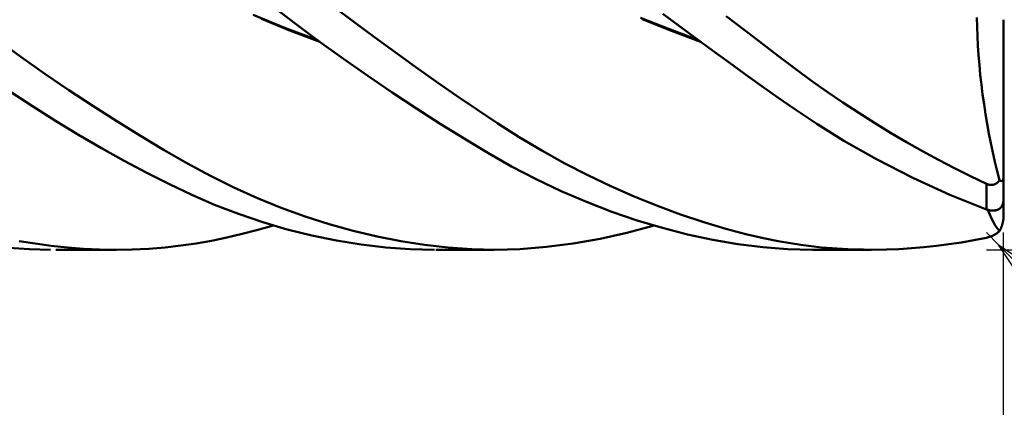
# Model space of a CAD drawing. Units: millimetres. Extents: x -90 to 167, y -68 to 68.
# Drawn here: x 81 to 110, y -15 to -3 of the extents above; entities that cross this region are included whole.
import ezdxf

# ---------------------------------------------------------------- set-up
doc = ezdxf.new("R2010")
doc.units = ezdxf.units.MM
doc.header["$LTSCALE"] = 8.05
doc.layers.add('1', color=4, linetype='CONTINUOUS')
doc.layers.add('2', color=7, linetype='CONTINUOUS')

msp = doc.modelspace()

# ---------------------------------------------------------------- linework, layer by layer
at = {"layer": '1', "color": 4, "linetype": 'CONTINUOUS', "lineweight": 50}
for p, q in [((89.279, -3.387), (88.575, -2.853)), ((90.994, -3.337), (90.384, -2.879)), ((88.998, -3.517), (88.056, -3.136)), ((100.523, -3.465), (100.038, -3.101)), ((102.737, -3.818), (101.889, -3.167)), ((89.149, -3.597), (88.294, -3.253)), ((89.987, -3.909), (89.279, -3.387)), ((91.602, -3.786), (90.994, -3.337)), ((100.235, -3.555), (99.385, -3.219)), ((100.286, -3.596), (99.429, -3.257)), ((109.229, -3.482), (109.224, -3.214)), ((110, -7.88), (110, -3.274)), ((89.943, -3.876), (88.998, -3.517)), ((90.004, -3.921), (89.149, -3.597)), ((101.077, -3.873), (100.235, -3.555)), ((101.142, -3.922), (100.286, -3.596)), ((101.007, -3.824), (100.523, -3.465)), ((109.238, -3.754), (109.229, -3.482)), ((81.256, -4.361), (80.553, -3.853)), ((90.697, -4.42), (89.987, -3.909)), ((92.207, -4.227), (91.602, -3.786)), ((101.49, -4.178), (101.007, -3.824)), ((103.418, -4.338), (102.737, -3.818)), ((109.253, -4.03), (109.238, -3.754)), ((109.271, -4.311), (109.253, -4.03)), ((92.812, -4.662), (92.207, -4.227)), ((101.972, -4.529), (101.49, -4.178)), ((109.295, -4.595), (109.271, -4.311)), ((81.959, -4.854), (81.256, -4.361)), ((91.409, -4.917), (90.697, -4.42)), ((102.452, -4.875), (101.972, -4.529)), ((103.929, -4.723), (103.418, -4.338)), ((109.323, -4.882), (109.295, -4.595)), ((82.663, -5.332), (81.959, -4.854)), ((93.415, -5.088), (92.812, -4.662)), ((102.929, -5.215), (102.452, -4.875)), ((104.385, -5.057), (103.929, -4.723)), ((109.355, -5.17), (109.323, -4.882)), ((92.119, -5.4), (91.409, -4.917)), ((94.015, -5.505), (93.415, -5.088)), ((104.843, -5.381), (104.385, -5.057)), ((109.391, -5.458), (109.355, -5.17)), ((81.597, -5.804), (80.923, -5.362)), ((83.364, -5.794), (82.663, -5.332)), ((92.826, -5.867), (92.119, -5.4)), ((103.403, -5.549), (102.929, -5.215)), ((105.303, -5.696), (104.843, -5.381)), ((109.432, -5.745), (109.391, -5.458)), ((94.611, -5.913), (94.015, -5.505)), ((103.897, -5.892), (103.403, -5.549)), ((105.765, -6), (105.303, -5.696)), ((109.476, -6.032), (109.432, -5.745)), ((82.272, -6.229), (81.597, -5.804)), ((84.064, -6.241), (83.364, -5.794)), ((93.527, -6.318), (92.826, -5.867)), ((95.205, -6.31), (94.611, -5.913)), ((104.536, -6.316), (103.897, -5.892)), ((106.229, -6.294), (105.765, -6)), ((109.524, -6.317), (109.476, -6.032)), ((82.945, -6.637), (82.272, -6.229)), ((84.76, -6.672), (84.064, -6.241)), ((94.224, -6.752), (93.527, -6.318)), ((95.831, -6.708), (95.205, -6.31)), ((105.334, -6.813), (104.536, -6.316)), ((106.694, -6.578), (106.229, -6.294)), ((109.576, -6.6), (109.524, -6.317)), ((107.16, -6.852), (106.694, -6.578)), ((109.632, -6.881), (109.576, -6.6)), ((83.614, -7.026), (82.945, -6.637)), ((85.452, -7.086), (84.76, -6.672)), ((94.914, -7.168), (94.224, -6.752)), ((96.494, -7.102), (95.831, -6.708)), ((106.287, -7.355), (105.334, -6.813)), ((107.628, -7.116), (107.16, -6.852)), ((109.69, -7.16), (109.632, -6.881)), ((84.281, -7.397), (83.614, -7.026)), ((86.131, -7.476), (85.452, -7.086)), ((95.608, -7.562), (94.914, -7.168)), ((97.166, -7.474), (96.494, -7.102)), ((108.096, -7.37), (107.628, -7.116)), ((109.752, -7.433), (109.69, -7.16)), ((84.944, -7.749), (84.281, -7.397)), ((86.803, -7.84), (86.131, -7.476)), ((97.84, -7.821), (97.166, -7.474)), ((107.351, -7.901), (106.287, -7.355)), ((108.565, -7.614), (108.096, -7.37)), ((109.817, -7.702), (109.752, -7.433)), ((85.603, -8.081), (84.944, -7.749)), ((96.332, -7.94), (95.608, -7.562)), ((109.033, -7.848), (108.565, -7.614)), ((109.884, -7.966), (109.817, -7.702)), ((87.489, -8.18), (86.803, -7.84)), ((97.064, -8.288), (96.332, -7.94)), ((98.516, -8.144), (97.84, -7.821)), ((108.427, -8.391), (107.351, -7.901)), ((109.5, -8.071), (109.033, -7.848)), ((109.766, -8.073), (109.783, -8.063)), ((109.783, -8.063), (109.8, -8.052)), ((109.8, -8.052), (109.816, -8.04)), ((109.816, -8.04), (109.831, -8.027)), ((109.831, -8.027), (109.845, -8.013)), ((109.845, -8.013), (109.859, -7.998)), ((109.859, -7.998), (109.872, -7.982)), ((109.872, -7.982), (109.884, -7.966)), ((109.891, -7.97), (109.884, -7.966)), ((109.897, -7.974), (109.891, -7.97)), ((109.903, -7.978), (109.897, -7.974)), ((109.909, -7.981), (109.903, -7.978)), ((109.916, -7.984), (109.909, -7.981)), ((109.922, -7.987), (109.916, -7.984)), ((109.928, -7.989), (109.922, -7.987)), ((109.935, -7.99), (109.928, -7.989)), ((109.941, -7.991), (109.935, -7.99)), ((109.947, -7.991), (109.941, -7.991)), ((109.947, -7.991), (109.953, -7.991)), ((109.953, -7.991), (109.959, -7.989)), ((109.959, -7.989), (109.964, -7.987)), ((109.964, -7.987), (109.97, -7.983)), ((109.97, -7.983), (109.975, -7.978)), ((109.975, -7.978), (109.98, -7.972)), ((109.98, -7.972), (109.985, -7.965)), ((109.985, -7.965), (109.989, -7.956)), ((109.989, -7.956), (109.993, -7.944)), ((109.993, -7.944), (109.996, -7.931)), ((109.996, -7.931), (109.998, -7.916)), ((109.998, -7.916), (109.999, -7.899)), ((109.999, -7.899), (110, -7.88)), ((110, -8.552), (110, -7.88)), ((86.258, -8.393), (85.603, -8.081)), ((88.18, -8.49), (87.489, -8.18)), ((97.8, -8.603), (97.064, -8.288)), ((99.196, -8.444), (98.516, -8.144)), ((109.516, -8.078), (109.5, -8.071)), ((109.5, -8.821), (109.5, -8.071)), ((109.533, -8.085), (109.516, -8.078)), ((109.55, -8.09), (109.533, -8.085)), ((109.567, -8.095), (109.55, -8.09)), ((109.585, -8.099), (109.567, -8.095)), ((109.603, -8.102), (109.585, -8.099)), ((109.621, -8.104), (109.603, -8.102)), ((109.639, -8.104), (109.621, -8.104)), ((109.639, -8.104), (109.657, -8.104)), ((109.657, -8.104), (109.676, -8.102)), ((109.676, -8.102), (109.694, -8.099)), ((109.694, -8.099), (109.713, -8.095)), ((109.713, -8.095), (109.731, -8.089)), ((109.731, -8.089), (109.749, -8.082)), ((109.749, -8.082), (109.766, -8.073)), ((86.923, -8.684), (86.258, -8.393)), ((88.875, -8.772), (88.18, -8.49)), ((98.54, -8.887), (97.8, -8.603)), ((99.876, -8.719), (99.196, -8.444)), ((109.5, -8.821), (108.427, -8.391)), ((109.983, -8.662), (109.99, -8.636)), ((109.99, -8.636), (109.996, -8.609)), ((109.996, -8.609), (109.999, -8.581)), ((109.999, -8.581), (110, -8.552)), ((110, -9.062), (110, -8.552)), ((87.619, -8.954), (86.923, -8.684)), ((89.574, -9.025), (88.875, -8.772)), ((99.282, -9.141), (98.54, -8.887)), ((100.555, -8.97), (99.876, -8.719)), ((109.526, -8.83), (109.5, -8.821)), ((109.552, -8.838), (109.526, -8.83)), ((109.597, -8.966), (109.547, -8.836)), ((109.578, -8.844), (109.552, -8.838)), ((109.604, -8.85), (109.578, -8.844)), ((109.63, -8.854), (109.604, -8.85)), ((109.655, -8.856), (109.63, -8.854)), ((109.681, -8.857), (109.655, -8.856)), ((109.681, -8.857), (109.705, -8.857)), ((109.705, -8.857), (109.73, -8.855)), ((109.73, -8.855), (109.754, -8.852)), ((109.754, -8.852), (109.777, -8.847)), ((109.777, -8.847), (109.8, -8.841)), ((109.8, -8.841), (109.822, -8.833)), ((109.822, -8.833), (109.844, -8.824)), ((109.844, -8.824), (109.864, -8.813)), ((109.864, -8.813), (109.884, -8.8)), ((109.884, -8.8), (109.902, -8.785)), ((109.902, -8.785), (109.919, -8.769)), ((109.919, -8.769), (109.935, -8.751)), ((109.935, -8.751), (109.95, -8.731)), ((109.95, -8.731), (109.962, -8.71)), ((109.962, -8.71), (109.974, -8.687)), ((109.974, -8.687), (109.983, -8.662)), ((88.332, -9.197), (87.619, -8.954)), ((89.051, -9.408), (88.332, -9.197)), ((90.275, -9.25), (89.574, -9.025)), ((100.024, -9.363), (99.282, -9.141)), ((101.232, -9.195), (100.555, -8.97)), ((101.883, -9.389), (101.232, -9.195)), ((109.649, -9.085), (109.597, -8.966)), ((109.704, -9.193), (109.649, -9.085)), ((109.762, -9.291), (109.704, -9.193)), ((109.975, -9.225), (109.98, -9.206)), ((109.98, -9.206), (109.985, -9.187)), ((109.985, -9.187), (109.989, -9.166)), ((109.989, -9.166), (109.993, -9.144)), ((109.993, -9.144), (109.996, -9.123)), ((109.996, -9.123), (109.998, -9.103)), ((109.998, -9.103), (109.999, -9.081)), ((109.999, -9.081), (110, -9.062)), ((87.734, -9.539), (88.188, -9.422)), ((88.188, -9.422), (88.645, -9.293)), ((89.772, -9.586), (89.051, -9.408)), ((90.976, -9.446), (90.275, -9.25)), ((91.676, -9.613), (90.976, -9.446)), ((98.987, -9.506), (99.779, -9.293)), ((100.762, -9.552), (100.024, -9.363)), ((102.465, -9.542), (101.883, -9.389)), ((109.822, -9.379), (109.762, -9.291)), ((109.816, -9.513), (109.831, -9.501)), ((109.884, -9.456), (109.822, -9.379)), ((109.831, -9.501), (109.845, -9.49)), ((109.845, -9.49), (109.859, -9.479)), ((109.859, -9.479), (109.872, -9.467)), ((109.872, -9.467), (109.884, -9.456)), ((109.884, -9.456), (109.891, -9.443)), ((109.891, -9.443), (109.897, -9.431)), ((109.897, -9.431), (109.903, -9.418)), ((109.903, -9.418), (109.909, -9.405)), ((109.909, -9.405), (109.916, -9.391)), ((109.916, -9.391), (109.922, -9.377)), ((109.922, -9.377), (109.928, -9.362)), ((109.928, -9.362), (109.935, -9.346)), ((109.935, -9.346), (109.941, -9.33)), ((109.941, -9.33), (109.947, -9.314)), ((109.947, -9.314), (109.953, -9.297)), ((109.953, -9.297), (109.959, -9.281)), ((109.959, -9.281), (109.964, -9.263)), ((109.964, -9.263), (109.97, -9.245)), ((109.97, -9.245), (109.975, -9.225)), ((81.675, -9.822), (81.203, -9.745)), ((86.382, -9.815), (86.831, -9.736)), ((86.831, -9.736), (87.281, -9.644)), ((87.281, -9.644), (87.734, -9.539)), ((90.494, -9.733), (89.772, -9.586)), ((91.215, -9.848), (90.494, -9.733)), ((92.372, -9.751), (91.676, -9.613)), ((93.067, -9.86), (92.372, -9.751)), ((97.412, -9.819), (98.198, -9.681)), ((98.198, -9.681), (98.987, -9.506)), ((101.499, -9.71), (100.762, -9.552)), ((102.232, -9.835), (101.499, -9.71)), ((102.976, -9.66), (102.465, -9.542)), ((103.411, -9.748), (102.976, -9.66)), ((103.769, -9.811), (103.411, -9.748)), ((108.404, -9.839), (108.77, -9.784)), ((108.77, -9.784), (109.135, -9.72)), ((109.135, -9.72), (109.5, -9.648)), ((109.5, -9.648), (109.516, -9.645)), ((109.516, -9.645), (109.533, -9.641)), ((109.533, -9.641), (109.55, -9.636)), ((109.55, -9.636), (109.567, -9.631)), ((109.567, -9.631), (109.585, -9.626)), ((109.585, -9.626), (109.603, -9.62)), ((109.603, -9.62), (109.621, -9.614)), ((109.621, -9.614), (109.639, -9.607)), ((109.639, -9.607), (109.657, -9.599)), ((109.657, -9.599), (109.676, -9.591)), ((109.676, -9.591), (109.694, -9.583)), ((109.694, -9.583), (109.713, -9.574)), ((109.713, -9.574), (109.731, -9.565)), ((109.731, -9.565), (109.749, -9.555)), ((109.749, -9.555), (109.766, -9.545)), ((109.766, -9.545), (109.783, -9.534)), ((109.783, -9.534), (109.8, -9.523)), ((109.8, -9.523), (109.816, -9.513)), ((81.508, -9.981), (80.895, -9.94)), ((82.121, -9.999), (81.508, -9.981)), ((82.147, -9.885), (81.675, -9.822)), ((82.618, -9.935), (82.147, -9.885)), ((84.053, -10), (82.281, -10)), ((83.09, -9.97), (82.618, -9.935)), ((83.562, -9.992), (83.09, -9.97)), ((84.032, -10), (83.562, -9.992)), ((84.032, -10), (84.516, -9.993)), ((84.516, -9.993), (84.997, -9.971)), ((84.997, -9.971), (85.474, -9.933)), ((85.474, -9.933), (85.933, -9.881)), ((85.933, -9.881), (86.382, -9.815)), ((91.932, -9.931), (91.215, -9.848)), ((92.647, -9.982), (91.932, -9.931)), ((93.358, -10), (92.647, -9.982)), ((93.759, -9.938), (93.067, -9.86)), ((95.091, -10), (93.396, -10)), ((94.446, -9.985), (93.759, -9.938)), ((95.129, -10), (94.446, -9.985)), ((95.129, -10), (95.856, -9.979)), ((95.856, -9.979), (96.63, -9.919)), ((96.63, -9.919), (97.412, -9.819)), ((102.96, -9.926), (102.232, -9.835)), ((103.681, -9.981), (102.96, -9.926)), ((104.413, -10), (103.681, -9.981)), ((104.073, -9.857), (103.769, -9.811)), ((104.376, -9.897), (104.073, -9.857)), ((104.68, -9.93), (104.376, -9.897)), ((104.409, -10), (106.134, -10)), ((104.986, -9.957), (104.68, -9.93)), ((105.292, -9.977), (104.986, -9.957)), ((105.599, -9.991), (105.292, -9.977)), ((105.906, -9.998), (105.599, -9.991)), ((106.215, -10), (105.906, -9.998)), ((106.215, -10), (106.578, -9.994)), ((106.578, -9.994), (106.941, -9.979)), ((106.941, -9.979), (107.306, -9.957)), ((107.306, -9.957), (107.672, -9.926)), ((107.672, -9.926), (108.038, -9.886)), ((108.038, -9.886), (108.404, -9.839))]:
    msp.add_line(p, q, dxfattribs=at)
at = {"layer": '2', "color": 7, "linetype": 'CONTINUOUS', "lineweight": 25}
for p, q in [((109.854, -9.854), (109.5, -9.5)), ((110, -23), (110, -9.5)), ((110, -33), (110, -9.5)), ((109.5, -10), (123, -10)), ((109.854, -9.854), (122, -22)), ((109.854, -9.854), (114.096, -12.682)), ((112.682, -14.096), (109.854, -9.854)), ((109.879, -9.892), (109.892, -9.879))]:
    msp.add_line(p, q, dxfattribs=at)

doc.saveas('drawing.dxf')
